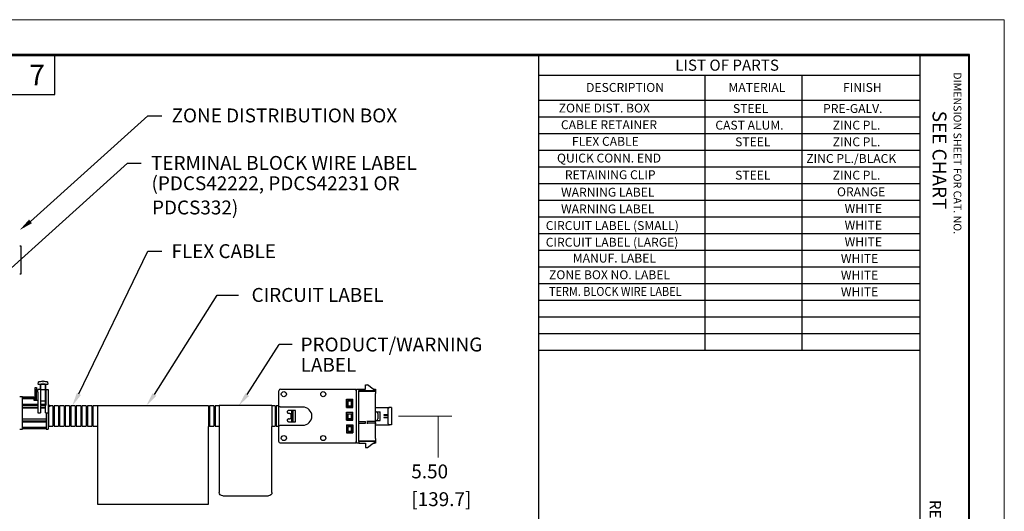
# Model space of a CAD drawing. Extents: x 0 to 17, y 0 to 11.
# Drawn here: x 8.1 to 17, y 6.6 to 11 of the extents above; entities that cross this region are included whole.
import ezdxf

# ---------------------------------------------------------------- set-up
doc = ezdxf.new("R2010")
doc.units = 0
doc.header["$MEASUREMENT"] = 0
doc.linetypes.add('DASHED', pattern=[0.75, 0.5, -0.25])
doc.layers.add('2 DIMS', color=7, linetype='Continuous')
doc.layers.add('3 BORDER', color=7, linetype='Continuous')
doc.styles.add('blockfont', font='simplex.shx', dxfattribs={"bigfont": 'bigfont'})

msp = doc.modelspace()

# ---------------------------------------------------------------- linework, layer by layer
at = {"layer": '2 DIMS', "color": 7, "linetype": 'Continuous'}
for p, q in [((8.2277, 9.1856), (9.2833, 10.1366)), ((9.2833, 10.1366), (9.2833, 10.1366)), ((9.286, 10.1366), (9.411, 10.1366)), ((7.2252, 8.0195), (9.1009, 9.7093)), ((9.1009, 9.7093), (9.2259, 9.7093)), ((8.1427, 8.9623), (8.1302, 8.9623)), ((8.1427, 8.7123), (8.1427, 8.9623)), ((8.2809, 8.9705), (8.2809, 8.9705)), ((8.6639, 7.6335), (9.2855, 8.9163)), ((9.2843, 8.9163), (9.2843, 8.9163)), ((9.2855, 8.9163), (9.4105, 8.9163)), ((8.1302, 8.7123), (8.1427, 8.7123)), ((9.3445, 7.6273), (9.9091, 8.5223)), ((9.9091, 8.5223), (10.1004, 8.5223)), ((10.1004, 8.5223), (10.1004, 8.5223)), ((10.1801, 7.6268), (10.4681, 8.0761)), ((10.5858, 8.0761), (10.4681, 8.0761)), ((10.5858, 8.0761), (10.5858, 8.0761)), ((8.2978, 7.7355), (8.2947, 7.724)), ((8.2978, 7.7355), (8.2982, 7.7355)), ((8.2984, 7.7193), (8.3821, 7.7193)), ((8.3153, 7.7193), (8.3153, 7.6718)), ((8.3308, 7.7465), (8.3307, 7.7465)), ((8.331, 7.7465), (8.3308, 7.7465)), ((8.3311, 7.7465), (8.331, 7.7465)), ((8.3312, 7.7465), (8.3311, 7.7465)), ((8.3313, 7.7465), (8.3312, 7.7465)), ((8.3314, 7.7465), (8.3313, 7.7465)), ((8.3315, 7.7465), (8.3314, 7.7465)), ((8.3316, 7.7465), (8.3315, 7.7465)), ((8.3317, 7.7465), (8.3316, 7.7465)), ((8.3318, 7.7465), (8.3317, 7.7465)), ((8.3319, 7.7465), (8.3318, 7.7465)), ((8.332, 7.7465), (8.3319, 7.7465)), ((8.3321, 7.7465), (8.332, 7.7465)), ((8.3322, 7.7465), (8.3321, 7.7465)), ((8.3323, 7.7465), (8.3322, 7.7465)), ((8.3324, 7.7465), (8.3323, 7.7465)), ((8.3325, 7.7465), (8.3324, 7.7465)), ((8.3326, 7.7465), (8.3325, 7.7465)), ((8.3327, 7.7465), (8.3326, 7.7465)), ((8.3328, 7.7465), (8.3327, 7.7465)), ((8.3329, 7.7465), (8.3328, 7.7465)), ((8.333, 7.7465), (8.3329, 7.7465)), ((8.3331, 7.7465), (8.333, 7.7465)), ((8.3332, 7.7465), (8.3331, 7.7465)), ((8.3333, 7.7465), (8.3332, 7.7465)), ((8.3334, 7.7465), (8.3333, 7.7465)), ((8.3335, 7.7465), (8.3334, 7.7465)), ((8.3336, 7.7465), (8.3335, 7.7465)), ((8.3337, 7.7465), (8.3336, 7.7465)), ((8.3338, 7.7465), (8.3337, 7.7465)), ((8.3339, 7.7465), (8.3338, 7.7465)), ((8.334, 7.7465), (8.3339, 7.7465)), ((8.3341, 7.7465), (8.334, 7.7465)), ((8.3342, 7.7465), (8.3341, 7.7465)), ((8.3343, 7.7465), (8.3342, 7.7465)), ((8.3344, 7.7465), (8.3343, 7.7465)), ((8.3345, 7.7465), (8.3344, 7.7465)), ((8.3346, 7.7465), (8.3345, 7.7465)), ((8.3347, 7.7465), (8.3346, 7.7465)), ((8.3348, 7.7465), (8.3347, 7.7465)), ((8.3349, 7.7464), (8.3348, 7.7465)), ((8.335, 7.7464), (8.3349, 7.7464)), ((8.3352, 7.7464), (8.335, 7.7464)), ((8.3353, 7.7464), (8.3352, 7.7464)), ((8.3354, 7.7464), (8.3353, 7.7464)), ((8.3355, 7.7464), (8.3354, 7.7464)), ((8.3356, 7.7464), (8.3355, 7.7464)), ((8.3357, 7.7464), (8.3356, 7.7464)), ((8.3358, 7.7464), (8.3357, 7.7464)), ((8.3358, 7.7463), (8.3358, 7.7464)), ((8.3358, 7.7464), (8.3358, 7.7464)), ((8.3358, 7.7464), (8.3358, 7.7464)), ((8.3358, 7.7464), (8.3358, 7.7464)), ((8.3358, 7.7464), (8.3358, 7.7464)), ((8.3358, 7.7464), (8.3358, 7.7464)), ((8.3358, 7.7464), (8.3358, 7.7464)), ((8.3358, 7.7464), (8.3358, 7.7464)), ((8.3358, 7.7464), (8.3358, 7.7464)), ((8.3358, 7.7462), (8.3358, 7.7463)), ((8.3358, 7.7463), (8.3358, 7.7463)), ((8.3358, 7.7463), (8.3358, 7.7463)), ((8.3358, 7.7463), (8.3358, 7.7463)), ((8.3358, 7.7463), (8.3358, 7.7463)), ((8.3358, 7.7463), (8.3358, 7.7463)), ((8.3358, 7.7463), (8.3358, 7.7463)), ((8.3358, 7.7463), (8.3358, 7.7463)), ((8.3358, 7.7463), (8.3358, 7.7463)), ((8.3358, 7.7463), (8.3358, 7.7463)), ((8.3359, 7.7462), (8.3358, 7.7462)), ((8.3358, 7.7462), (8.3358, 7.7462)), ((8.3358, 7.7462), (8.3358, 7.7462)), ((8.3358, 7.7462), (8.3358, 7.7462)), ((8.3358, 7.7462), (8.3358, 7.7462)), ((8.3358, 7.7462), (8.3358, 7.7462)), ((8.3358, 7.7462), (8.3358, 7.7462)), ((8.3359, 7.7461), (8.3359, 7.7462)), ((8.3359, 7.7462), (8.3359, 7.7462)), ((8.3359, 7.7462), (8.3359, 7.7462)), ((8.3359, 7.746), (8.3359, 7.7461)), ((8.3359, 7.7461), (8.3359, 7.7461)), ((8.3359, 7.7461), (8.3359, 7.7461)), ((8.3359, 7.7461), (8.3359, 7.7461)), ((8.3359, 7.7461), (8.3359, 7.7461)), ((8.3359, 7.7461), (8.3359, 7.7461)), ((8.3359, 7.7461), (8.3359, 7.7461)), ((8.3359, 7.7461), (8.3359, 7.7461)), ((8.3359, 7.7459), (8.3359, 7.746)), ((8.3359, 7.746), (8.3359, 7.746)), ((8.3359, 7.746), (8.3359, 7.746)), ((8.3359, 7.746), (8.3359, 7.746)), ((8.3359, 7.746), (8.3359, 7.746)), ((8.3359, 7.746), (8.3359, 7.746)), ((8.3359, 7.746), (8.3359, 7.746)), ((8.3359, 7.746), (8.3359, 7.746)), ((8.3359, 7.7459), (8.3446, 7.7459)), ((8.3359, 7.7459), (8.3359, 7.7459)), ((8.3359, 7.7459), (8.3359, 7.7459)), ((8.3359, 7.7459), (8.3359, 7.7459)), ((8.3359, 7.7459), (8.3359, 7.7459)), ((8.3447, 7.7462), (8.3446, 7.7462)), ((8.3446, 7.7462), (8.3446, 7.7462)), ((8.3446, 7.7462), (8.3446, 7.7462)), ((8.3446, 7.7462), (8.3446, 7.7462)), ((8.3446, 7.7462), (8.3446, 7.7462)), ((8.3446, 7.7462), (8.3446, 7.7462)), ((8.3446, 7.7462), (8.3446, 7.7461)), ((8.3446, 7.7461), (8.3446, 7.7461)), ((8.3446, 7.7461), (8.3446, 7.7461)), ((8.3446, 7.7461), (8.3446, 7.7461)), ((8.3446, 7.7461), (8.3446, 7.7461)), ((8.3446, 7.7461), (8.3446, 7.7461)), ((8.3446, 7.7461), (8.3446, 7.7461)), ((8.3446, 7.7461), (8.3446, 7.7461)), ((8.3446, 7.7461), (8.3446, 7.746)), ((8.3446, 7.746), (8.3446, 7.746)), ((8.3446, 7.746), (8.3446, 7.746)), ((8.3446, 7.746), (8.3446, 7.746)), ((8.3446, 7.746), (8.3446, 7.746)), ((8.3446, 7.746), (8.3446, 7.746)), ((8.3446, 7.746), (8.3446, 7.746)), ((8.3446, 7.746), (8.3446, 7.746)), ((8.3446, 7.746), (8.3446, 7.7459)), ((8.3446, 7.7459), (8.3446, 7.7459)), ((8.3446, 7.7459), (8.3446, 7.7459)), ((8.3446, 7.7459), (8.3446, 7.7459)), ((8.3447, 7.7464), (8.3447, 7.7464)), ((8.3447, 7.7464), (8.3447, 7.7464)), ((8.3447, 7.7464), (8.3447, 7.7464)), ((8.3447, 7.7464), (8.3447, 7.7464)), ((8.3447, 7.7464), (8.3447, 7.7464)), ((8.3447, 7.7464), (8.3447, 7.7464)), ((8.3447, 7.7464), (8.3447, 7.7464)), ((8.3447, 7.7464), (8.3447, 7.7464)), ((8.3447, 7.7464), (8.3447, 7.7464)), ((8.3447, 7.7464), (8.3447, 7.7463)), ((8.3447, 7.7463), (8.3447, 7.7463)), ((8.3447, 7.7463), (8.3447, 7.7463)), ((8.3447, 7.7463), (8.3447, 7.7463)), ((8.3447, 7.7463), (8.3447, 7.7463)), ((8.3447, 7.7463), (8.3447, 7.7463)), ((8.3447, 7.7463), (8.3447, 7.7463)), ((8.3447, 7.7463), (8.3447, 7.7463)), ((8.3447, 7.7463), (8.3447, 7.7463)), ((8.3447, 7.7463), (8.3447, 7.7463)), ((8.3447, 7.7463), (8.3447, 7.7462)), ((8.3447, 7.7462), (8.3447, 7.7462)), ((8.3447, 7.7462), (8.3447, 7.7462)), ((8.3447, 7.7462), (8.3447, 7.7462)), ((8.3449, 7.7464), (8.3448, 7.7464)), ((8.345, 7.7464), (8.3449, 7.7464)), ((8.3451, 7.7464), (8.345, 7.7464)), ((8.3452, 7.7464), (8.3451, 7.7464)), ((8.3453, 7.7464), (8.3452, 7.7464)), ((8.3454, 7.7464), (8.3453, 7.7464)), ((8.3455, 7.7464), (8.3454, 7.7464)), ((8.3456, 7.7465), (8.3455, 7.7464)), ((8.3457, 7.7465), (8.3456, 7.7465)), ((8.3459, 7.7465), (8.3457, 7.7465)), ((8.346, 7.7465), (8.3459, 7.7465)), ((8.3461, 7.7465), (8.346, 7.7465)), ((8.3462, 7.7465), (8.3461, 7.7465)), ((8.3463, 7.7465), (8.3462, 7.7465)), ((8.3464, 7.7465), (8.3463, 7.7465)), ((8.3465, 7.7465), (8.3464, 7.7465)), ((8.3466, 7.7465), (8.3465, 7.7465)), ((8.3467, 7.7465), (8.3466, 7.7465)), ((8.3468, 7.7465), (8.3467, 7.7465)), ((8.3469, 7.7465), (8.3468, 7.7465)), ((8.347, 7.7465), (8.3469, 7.7465)), ((8.3471, 7.7465), (8.347, 7.7465)), ((8.3472, 7.7465), (8.3471, 7.7465)), ((8.3473, 7.7465), (8.3472, 7.7465)), ((8.3474, 7.7465), (8.3473, 7.7465)), ((8.3475, 7.7465), (8.3474, 7.7465)), ((8.3476, 7.7465), (8.3475, 7.7465)), ((8.3477, 7.7465), (8.3476, 7.7465)), ((8.3478, 7.7465), (8.3477, 7.7465)), ((8.3479, 7.7465), (8.3478, 7.7465)), ((8.348, 7.7465), (8.3479, 7.7465)), ((8.3481, 7.7465), (8.348, 7.7465)), ((8.3482, 7.7465), (8.3481, 7.7465)), ((8.3483, 7.7465), (8.3482, 7.7465)), ((8.3484, 7.7465), (8.3483, 7.7465)), ((8.3485, 7.7465), (8.3484, 7.7465)), ((8.3486, 7.7465), (8.3485, 7.7465)), ((8.3487, 7.7465), (8.3486, 7.7465)), ((8.3488, 7.7465), (8.3487, 7.7465)), ((8.3489, 7.7465), (8.3488, 7.7465)), ((8.349, 7.7465), (8.3489, 7.7465)), ((8.3491, 7.7465), (8.349, 7.7465)), ((8.3492, 7.7465), (8.3491, 7.7465)), ((8.3493, 7.7465), (8.3492, 7.7465)), ((8.3494, 7.7465), (8.3493, 7.7465)), ((8.3495, 7.7465), (8.3494, 7.7465)), ((8.3496, 7.7465), (8.3495, 7.7465)), ((8.3497, 7.7465), (8.3496, 7.7465)), ((8.3498, 7.7465), (8.3497, 7.7465)), ((8.3652, 7.577), (8.3652, 7.7193)), ((8.3823, 7.7355), (8.3827, 7.7355)), ((8.3857, 7.724), (8.3827, 7.7355)), ((8.27, 7.6743), (8.27, 7.6893)), ((8.27, 7.6893), (8.2825, 7.6893)), ((8.27, 7.577), (8.27, 7.6743)), ((8.2825, 7.6893), (8.2825, 7.6743)), ((8.2825, 7.577), (8.2825, 7.6743)), ((8.3177, 7.6718), (8.2927, 7.6718)), ((8.2927, 7.6488), (8.2927, 7.6718)), ((8.2927, 7.6488), (8.2927, 7.5328)), ((8.3177, 7.6718), (8.3177, 7.6488)), ((8.3177, 7.6718), (8.3627, 7.6718)), ((8.3177, 7.6488), (8.3177, 7.5328)), ((8.3627, 7.6718), (8.3627, 7.6493)), ((8.3627, 7.5707), (8.3627, 7.6493)), ((8.3677, 7.6718), (8.3877, 7.6718)), ((8.3677, 7.6488), (8.3677, 7.6718)), ((8.3677, 7.5328), (8.3677, 7.6488)), ((8.3877, 7.6718), (8.3877, 7.6488)), ((8.3877, 7.6488), (8.3877, 7.4623)), ((10.4652, 7.525), (10.4652, 7.6618)), ((10.4802, 7.6768), (11.1577, 7.6768)), ((11.1577, 7.6768), (11.1577, 7.6618)), ((11.1577, 7.6618), (11.164, 7.6618)), ((11.164, 7.2043), (11.164, 7.6618)), ((11.164, 7.6618), (11.1652, 7.6618)), ((11.1652, 7.6768), (11.184, 7.6768)), ((11.1652, 7.6618), (11.1652, 7.6768)), ((11.1652, 7.2043), (11.1652, 7.6618)), ((11.184, 7.6768), (11.184, 7.6618)), ((11.184, 7.6768), (11.2465, 7.6768)), ((11.184, 7.2043), (11.184, 7.6618)), ((11.3265, 7.6605), (11.184, 7.6605)), ((11.184, 7.658), (11.334, 7.658)), ((11.2465, 7.6768), (11.2465, 7.7143)), ((11.2465, 7.7143), (11.264, 7.7143)), ((11.314, 7.6768), (11.264, 7.7143)), ((11.314, 7.6768), (11.3265, 7.6768)), ((11.3265, 7.6605), (11.3265, 7.6768)), ((11.3265, 7.6768), (11.334, 7.6768)), ((11.334, 7.6605), (11.3265, 7.6605)), ((11.334, 7.6768), (11.334, 7.6605)), ((11.334, 7.6605), (11.334, 7.658)), ((11.334, 7.658), (11.334, 7.6355)), ((11.334, 7.3921), (11.334, 7.6355)), ((8.1552, 7.6079), (8.1302, 7.6079)), ((8.1552, 7.3166), (8.1552, 7.6079)), ((8.1552, 7.6073), (8.2577, 7.6073)), ((8.2577, 7.5923), (8.1552, 7.5923)), ((8.1552, 7.5922), (8.2577, 7.5922)), ((8.2577, 7.6073), (8.2577, 7.5923)), ((8.2577, 7.5923), (8.2577, 7.5922)), ((8.2577, 7.5922), (8.2577, 7.577)), ((8.2577, 7.577), (8.2927, 7.577)), ((8.3177, 7.5707), (8.3627, 7.5707)), ((8.3627, 7.577), (8.3677, 7.577)), ((11.0752, 7.5118), (11.0752, 7.5843)), ((11.0752, 7.5843), (11.1302, 7.5843)), ((11.079, 7.5168), (11.079, 7.5793)), ((11.129, 7.5793), (11.079, 7.5793)), ((11.089, 7.5693), (11.119, 7.5693)), ((11.089, 7.5268), (11.089, 7.5693)), ((11.119, 7.5268), (11.119, 7.5693)), ((11.129, 7.5168), (11.129, 7.5793)), ((11.1302, 7.5118), (11.1302, 7.5843)), ((8.2927, 7.5376), (8.1552, 7.5376)), ((8.2927, 7.5326), (8.1552, 7.5326)), ((8.1552, 7.5283), (8.2927, 7.5283)), ((8.2927, 7.5078), (8.1552, 7.5078)), ((8.1552, 7.5077), (8.2927, 7.5077)), ((8.2927, 7.5328), (8.2927, 7.5326)), ((8.2927, 7.5326), (8.2927, 7.5283)), ((8.2927, 7.5283), (8.2927, 7.5246)), ((8.2927, 7.5246), (8.2927, 7.4623)), ((8.2927, 7.4623), (8.3177, 7.4623)), ((8.3677, 7.5376), (8.3177, 7.5376)), ((8.3177, 7.5328), (8.3627, 7.5328)), ((8.3627, 7.5246), (8.3177, 7.5246)), ((8.3177, 7.5246), (8.3177, 7.4623)), ((8.3627, 7.5078), (8.3177, 7.5078)), ((8.3177, 7.5077), (8.3627, 7.5077)), ((8.3677, 7.5328), (8.3627, 7.5328)), ((8.3627, 7.4623), (8.3627, 7.5246)), ((8.3627, 7.4623), (8.3677, 7.4623)), ((8.3677, 7.4623), (8.3877, 7.4623)), ((8.3677, 7.4623), (8.3677, 7.3166)), ((8.3877, 7.5318), (8.4013, 7.5318)), ((8.4013, 7.5193), (8.3877, 7.5193)), ((8.3902, 7.513), (8.3877, 7.513)), ((8.3877, 7.4623), (8.3877, 7.3166)), ((8.3902, 7.5193), (8.3902, 7.3418)), ((8.4013, 7.5318), (8.4013, 7.5193)), ((8.4302, 7.5243), (8.4013, 7.5243)), ((8.4302, 7.5243), (8.4302, 7.433)), ((8.4402, 7.513), (8.4302, 7.513)), ((8.4402, 7.5243), (8.4402, 7.3418)), ((8.4802, 7.5243), (8.4402, 7.5243)), ((8.4802, 7.5243), (8.4802, 7.433)), ((8.4902, 7.513), (8.4802, 7.513)), ((8.5302, 7.5243), (8.4902, 7.5243)), ((8.4902, 7.5243), (8.4902, 7.3418)), ((8.5302, 7.5243), (8.5302, 7.433)), ((8.5402, 7.513), (8.5302, 7.513)), ((8.5802, 7.5243), (8.5402, 7.5243)), ((8.5402, 7.5243), (8.5402, 7.3418)), ((8.5802, 7.5243), (8.5802, 7.433)), ((8.5902, 7.513), (8.5802, 7.513)), ((8.6302, 7.5243), (8.5902, 7.5243)), ((8.5902, 7.5243), (8.5902, 7.3418)), ((8.6302, 7.5243), (8.6302, 7.433)), ((8.6402, 7.513), (8.6302, 7.513)), ((8.6802, 7.5243), (8.6402, 7.5243)), ((8.6402, 7.5243), (8.6402, 7.3418)), ((8.6802, 7.5243), (8.6802, 7.433)), ((8.6902, 7.513), (8.6802, 7.513)), ((8.7302, 7.5243), (8.6902, 7.5243)), ((8.6902, 7.5243), (8.6902, 7.3418)), ((8.7302, 7.5243), (8.7302, 7.433)), ((8.7402, 7.513), (8.7302, 7.513)), ((8.7802, 7.5243), (8.7402, 7.5243)), ((8.7402, 7.5243), (8.7402, 7.3418)), ((8.7802, 7.5243), (8.7802, 7.433)), ((8.7902, 7.513), (8.7802, 7.513)), ((8.8302, 7.5243), (8.7902, 7.5243)), ((8.7902, 7.5243), (8.7902, 7.3418)), ((9.8302, 7.5268), (8.8302, 7.5268)), ((8.8302, 7.5268), (8.8302, 7.3397)), ((9.8302, 7.5268), (9.8302, 7.3397)), ((9.8402, 7.513), (9.8302, 7.513)), ((9.8802, 7.5243), (9.8402, 7.5243)), ((9.8402, 7.5243), (9.8402, 7.3418)), ((9.8802, 7.5243), (9.8802, 7.433)), ((9.8902, 7.513), (9.8802, 7.513)), ((9.9277, 7.5243), (9.8902, 7.5243)), ((9.8902, 7.5243), (9.8902, 7.3418)), ((10.4027, 7.528), (9.9277, 7.528)), ((9.9277, 7.528), (9.9277, 7.3385)), ((10.4027, 7.528), (10.4027, 7.3385)), ((10.4302, 7.5243), (10.4027, 7.5243)), ((10.4302, 7.5243), (10.4302, 7.433)), ((10.4402, 7.513), (10.4302, 7.513)), ((10.4652, 7.5243), (10.4402, 7.5243)), ((10.4402, 7.5243), (10.4402, 7.3418)), ((10.4652, 7.341), (10.4652, 7.525)), ((10.6802, 7.515), (10.4802, 7.515)), ((10.6151, 7.483), (10.5526, 7.483)), ((10.5651, 7.458), (10.5526, 7.458)), ((10.5726, 7.458), (10.5726, 7.408)), ((10.5802, 7.483), (10.5802, 7.433)), ((10.5902, 7.483), (10.5902, 7.383)), ((10.6151, 7.383), (10.6151, 7.483)), ((11.0752, 7.5118), (11.1302, 7.5118)), ((11.0752, 7.4693), (11.1302, 7.4693)), ((11.0752, 7.3968), (11.0752, 7.4693)), ((11.129, 7.5168), (11.079, 7.5168)), ((11.079, 7.4018), (11.079, 7.4643)), ((11.129, 7.4643), (11.079, 7.4643)), ((11.089, 7.5268), (11.119, 7.5268)), ((11.089, 7.4543), (11.119, 7.4543)), ((11.089, 7.4118), (11.089, 7.4543)), ((11.119, 7.4118), (11.119, 7.4543)), ((11.129, 7.4018), (11.129, 7.4643)), ((11.1302, 7.3968), (11.1302, 7.4693)), ((11.334, 7.5111), (11.4485, 7.5111)), ((11.334, 7.473), (11.3415, 7.473)), ((11.3415, 7.473), (11.3785, 7.473)), ((11.3565, 7.458), (11.3565, 7.408)), ((11.3785, 7.393), (11.3785, 7.473)), ((11.4472, 7.4961), (11.4472, 7.3699)), ((11.4485, 7.5111), (11.4622, 7.5111)), ((11.481, 7.5111), (11.4622, 7.5111)), ((11.481, 7.5111), (11.481, 7.3549)), ((8.3677, 7.4062), (8.1552, 7.4062)), ((8.3677, 7.3876), (8.1552, 7.3876)), ((8.1552, 7.3833), (8.3677, 7.3833)), ((8.3677, 7.3778), (8.1552, 7.3778)), ((8.4302, 7.433), (8.4302, 7.3418)), ((8.4802, 7.433), (8.4802, 7.3418)), ((8.5302, 7.433), (8.5302, 7.3418)), ((8.5802, 7.433), (8.5802, 7.3418)), ((8.6302, 7.433), (8.6302, 7.3418)), ((8.6802, 7.433), (8.6802, 7.3418)), ((8.7302, 7.433), (8.7302, 7.3418)), ((8.7802, 7.433), (8.7802, 7.3418)), ((9.8802, 7.433), (9.8802, 7.3418)), ((10.4302, 7.433), (10.4302, 7.3418)), ((10.5526, 7.408), (10.5651, 7.408)), ((10.5526, 7.383), (10.6151, 7.383)), ((10.5802, 7.433), (10.5802, 7.383)), ((11.0752, 7.3968), (11.1302, 7.3968)), ((11.129, 7.4018), (11.079, 7.4018)), ((11.089, 7.4118), (11.119, 7.4118)), ((11.184, 7.3859), (11.2465, 7.3859)), ((11.184, 7.3709), (11.2465, 7.3709)), ((11.2465, 7.3709), (11.2465, 7.3859)), ((11.264, 7.3646), (11.264, 7.3921)), ((11.334, 7.3846), (11.264, 7.3846)), ((11.264, 7.3721), (11.334, 7.3721)), ((11.3415, 7.393), (11.334, 7.393)), ((11.334, 7.3921), (11.334, 7.3846)), ((11.334, 7.3721), (11.334, 7.3846)), ((11.334, 7.3721), (11.334, 7.3646)), ((11.334, 7.2305), (11.334, 7.3646)), ((11.3415, 7.393), (11.3785, 7.393)), ((11.411, 7.4443), (11.411, 7.443)), ((11.4472, 7.4443), (11.411, 7.4443)), ((11.411, 7.443), (11.4472, 7.443)), ((11.411, 7.423), (11.411, 7.4218)), ((11.411, 7.423), (11.4472, 7.423)), ((11.411, 7.4218), (11.4472, 7.4218)), ((8.1302, 7.3166), (8.1552, 7.3166)), ((8.3677, 7.3309), (8.1552, 7.3309)), ((8.3677, 7.3173), (8.1552, 7.3173)), ((8.3677, 7.3166), (8.3877, 7.3166)), ((8.3877, 7.353), (8.3902, 7.353)), ((8.3902, 7.3418), (8.4302, 7.3418)), ((8.4302, 7.353), (8.4402, 7.353)), ((8.4402, 7.3418), (8.4802, 7.3418)), ((8.4802, 7.353), (8.4902, 7.353)), ((8.4902, 7.3418), (8.5302, 7.3418)), ((8.5302, 7.353), (8.5402, 7.353)), ((8.5402, 7.3418), (8.5802, 7.3418)), ((8.5802, 7.353), (8.5902, 7.353)), ((8.5902, 7.3418), (8.6302, 7.3418)), ((8.6302, 7.353), (8.6402, 7.353)), ((8.6402, 7.3418), (8.6802, 7.3418)), ((8.6802, 7.353), (8.6902, 7.353)), ((8.6902, 7.3418), (8.7302, 7.3418)), ((8.7302, 7.353), (8.7402, 7.353)), ((8.7402, 7.3418), (8.7802, 7.3418)), ((8.7802, 7.353), (8.7902, 7.353)), ((8.7902, 7.3418), (8.8302, 7.3418)), ((8.8302, 7.3397), (8.8302, 7.3323)), ((8.8302, 7.3323), (8.8302, 6.6418)), ((9.8302, 7.353), (9.8402, 7.353)), ((9.8302, 7.3323), (9.8302, 7.3397)), ((9.8302, 6.6418), (9.8302, 7.3323)), ((9.8402, 7.3418), (9.8802, 7.3418)), ((9.8802, 7.353), (9.8902, 7.353)), ((9.8902, 7.3418), (9.9277, 7.3418)), ((9.9277, 7.3385), (9.9277, 7.331)), ((9.9277, 7.331), (9.9277, 6.7468)), ((10.4027, 7.3418), (10.4302, 7.3418)), ((10.4027, 7.331), (10.4027, 7.3385)), ((10.4027, 6.7468), (10.4027, 7.331)), ((10.4302, 7.353), (10.4402, 7.353)), ((10.4402, 7.3418), (10.4652, 7.3418)), ((10.4652, 7.2043), (10.4652, 7.341)), ((10.4802, 7.351), (10.6802, 7.351)), ((11.0752, 7.3543), (11.0752, 7.2818)), ((11.0752, 7.3543), (11.1302, 7.3543)), ((11.0752, 7.2818), (11.1302, 7.2818)), ((11.079, 7.2868), (11.079, 7.3493)), ((11.129, 7.3493), (11.079, 7.3493)), ((11.129, 7.2868), (11.079, 7.2868)), ((11.089, 7.3393), (11.119, 7.3393)), ((11.089, 7.2968), (11.089, 7.3393)), ((11.089, 7.2968), (11.119, 7.2968)), ((11.119, 7.2968), (11.119, 7.3393)), ((11.129, 7.2868), (11.129, 7.3493)), ((11.1302, 7.3543), (11.1302, 7.2818)), ((11.334, 7.3549), (11.4485, 7.3549)), ((11.4485, 7.3549), (11.4622, 7.3549)), ((11.481, 7.3549), (11.4622, 7.3549)), ((11.1577, 7.1893), (10.4802, 7.1893)), ((11.1577, 7.2043), (11.164, 7.2043)), ((11.1577, 7.2043), (11.1577, 7.1893)), ((11.1652, 7.2043), (11.164, 7.2043)), ((11.1652, 7.1893), (11.1652, 7.2043)), ((11.184, 7.1893), (11.1652, 7.1893)), ((11.334, 7.208), (11.184, 7.208)), ((11.3265, 7.2055), (11.184, 7.2055)), ((11.184, 7.2043), (11.184, 7.1893)), ((11.184, 7.1893), (11.2465, 7.1893)), ((11.2465, 7.1893), (11.2465, 7.1518)), ((11.264, 7.1518), (11.314, 7.1893)), ((11.314, 7.1893), (11.3265, 7.1893)), ((11.3265, 7.1893), (11.3265, 7.2055)), ((11.3265, 7.2055), (11.334, 7.2055)), ((11.334, 7.1893), (11.3265, 7.1893)), ((11.334, 7.2305), (11.334, 7.208)), ((11.334, 7.208), (11.334, 7.2055)), ((11.334, 7.2055), (11.334, 7.1893)), ((11.2465, 7.1518), (11.264, 7.1518)), ((9.959, 6.7155), (10.3715, 6.7155)), ((8.8302, 6.6418), (9.8302, 6.6418))]:
    msp.add_line(p, q, dxfattribs=at)
at = {"layer": '2 DIMS', "color": 7, "linetype": 'DASHED'}
for p, q in [((8.3197, 7.5365), (8.3197, 7.7193)), ((8.3607, 7.7193), (8.3197, 7.7193)), ((8.3607, 7.7193), (8.3607, 7.5365))]:
    msp.add_line(p, q, dxfattribs=at)
at = {"layer": '2 DIMS', "color": 7, "lineweight": 0}
for p, q in [((11.5435, 7.433), (12.0241, 7.433)), ((11.8991, 7.433), (11.8991, 7.0594))]:
    msp.add_line(p, q, dxfattribs=at)
at = {"layer": '2 DIMS', "color": 7, "linetype": 'Continuous'}
for centre in [(10.5102, 7.6305), (10.8652, 7.6305), (10.5102, 7.2355), (10.8652, 7.2355)]:
    msp.add_circle(centre, 0.0231, dxfattribs=at)
for centre, radius, start, end in [((8.2984, 7.723), 0.00375, 165, 270), ((8.3821, 7.723), 0.00375, -90, 15), ((10.4802, 7.6618), 0.015, 90, 180), ((10.6802, 7.433), 0.082, -90, 90), ((11.3415, 7.458), 0.015, 0, 90), ((11.4622, 7.4961), 0.015, 156.44354, 180), ((11.3415, 7.408), 0.015, -90, 0), ((11.4622, 7.3699), 0.015, 180, 203.55646)]:
    msp.add_arc(centre, radius, start, end, dxfattribs=at)
at = {"layer": '2 DIMS', "color": 7, "linetype": 'Continuous', "extrusion": (0, 0, -1)}
for centre, radius, start, end in [((-8.3402, 7.5438), 0.2029, 79.97171, 87.28842), ((-8.3402, 7.5438), 0.2029, 92.71158, 100.02829), ((-10.4802, 7.2043), 0.015, -90, 0), ((-9.959, 6.7468), 0.0312, -90, 0), ((-10.3715, 6.7468), 0.0312, 180, 270)]:
    msp.add_arc(centre, radius, start, end, dxfattribs=at)
at = {"layer": '2 DIMS', "color": 7, "linetype": 'Continuous'}
for points in [[(8.2982, 7.7355), (8.2984, 7.7364), (8.2987, 7.7373), (8.2989, 7.7381)], [(8.2989, 7.7381), (8.2991, 7.739), (8.2995, 7.7397), (8.3, 7.7404)], [(8.3756, 7.7436), (8.3764, 7.7434), (8.3772, 7.7431), (8.378, 7.7427)], [(8.378, 7.7427), (8.3787, 7.7423), (8.3794, 7.7418), (8.38, 7.7411)], [(8.38, 7.7411), (8.3805, 7.7405), (8.381, 7.7397), (8.3813, 7.739)], [(8.3813, 7.739), (8.3814, 7.7387), (8.3815, 7.7384), (8.3816, 7.7381)], [(8.3816, 7.7381), (8.3818, 7.7373), (8.382, 7.7364), (8.3823, 7.7355)], [(10.5464, 7.4813), (10.5453, 7.4807), (10.5443, 7.4799), (10.5434, 7.479)], [(10.5402, 7.3962), (10.5401, 7.3948), (10.5403, 7.3933), (10.5407, 7.3919)], [(10.4652, 7.341), (10.4652, 7.3423), (10.4658, 7.3436), (10.4667, 7.3449)]]:
    msp.add_open_spline(points, degree=3, dxfattribs=at)
for points, knots in [([(8.3, 7.7404), (8.3005, 7.7411), (8.3011, 7.7417), (8.3017, 7.7422), (8.3024, 7.7427), (8.3032, 7.7431), (8.304, 7.7434), (8.3043, 7.7435), (8.3046, 7.7435), (8.3049, 7.7436)], [0.2958078, 0.2958078, 0.2958078, 0.2958078, 0.5915009, 0.5915009, 0.5915009, 0.888946, 0.888946, 0.888946, 1, 1, 1, 1]), ([(10.4802, 7.515), (10.4788, 7.515), (10.4774, 7.5151), (10.476, 7.5155), (10.4747, 7.5158), (10.4734, 7.5162), (10.4723, 7.5168), (10.4711, 7.5173), (10.47, 7.518), (10.4691, 7.5187), (10.4679, 7.5196), (10.4671, 7.5206), (10.4664, 7.5215), (10.4657, 7.5227), (10.4652, 7.5239), (10.4652, 7.525)], [0, 0, 0, 0, 0.1667, 0.1667, 0.1667, 0.33223, 0.33223, 0.33223, 0.513004, 0.513004, 0.513004, 0.732524, 0.732524, 0.732524, 1, 1, 1, 1]), ([(10.5434, 7.479), (10.5425, 7.4779), (10.5417, 7.4768), (10.5412, 7.4755), (10.5406, 7.4742), (10.5402, 7.4727), (10.5402, 7.4712), (10.5401, 7.4697), (10.5403, 7.4682), (10.5407, 7.4667), (10.5412, 7.4653), (10.5419, 7.4639), (10.5429, 7.4627)], [0.2605864, 0.2605864, 0.2605864, 0.2605864, 0.3687464, 0.3687464, 0.3687464, 0.4866259, 0.4866259, 0.4866259, 0.6071387, 0.6071387, 0.6071387, 0.7227843, 0.7227843, 0.7227843, 0.7227843]), ([(10.5429, 7.4627), (10.5438, 7.4616), (10.5449, 7.4606), (10.5461, 7.4598), (10.5473, 7.4591), (10.5486, 7.4586), (10.55, 7.4583), (10.5509, 7.4581), (10.5518, 7.458), (10.5526, 7.458)], [0.7227843, 0.7227843, 0.7227843, 0.7227843, 0.831456, 0.831456, 0.831456, 0.9351971, 0.9351971, 0.9351971, 1, 1, 1, 1]), ([(10.5526, 7.483), (10.5517, 7.483), (10.5507, 7.4829), (10.5498, 7.4827), (10.5486, 7.4824), (10.5474, 7.4819), (10.5464, 7.4813)], [0, 0, 0, 0, 0.071827, 0.071827, 0.071827, 0.1632281, 0.1632281, 0.1632281, 0.1632281]), ([(10.5651, 7.458), (10.566, 7.458), (10.5668, 7.458), (10.5676, 7.458), (10.5683, 7.458), (10.5691, 7.458), (10.5697, 7.458), (10.5704, 7.458), (10.5709, 7.458), (10.5714, 7.458), (10.5719, 7.458), (10.5722, 7.458), (10.5724, 7.458), (10.5726, 7.458), (10.5726, 7.458), (10.5726, 7.458)], [0, 0, 0, 0, 0.206901, 0.206901, 0.206901, 0.413645, 0.413645, 0.413645, 0.622846, 0.622846, 0.622846, 0.837866, 0.837866, 0.837866, 1, 1, 1, 1]), ([(11.4622, 7.5111), (11.4607, 7.5111), (11.4592, 7.5109), (11.4577, 7.5104), (11.4562, 7.51), (11.4547, 7.5092), (11.4534, 7.5083), (11.4521, 7.5073), (11.451, 7.5062), (11.45, 7.5049), (11.4494, 7.504), (11.4489, 7.5031), (11.4485, 7.5021)], [0, 0, 0, 0, 0.276823, 0.276823, 0.276823, 0.554608, 0.554608, 0.554608, 0.821172, 0.821172, 0.821172, 1, 1, 1, 1]), ([(10.5432, 7.4037), (10.5423, 7.4026), (10.5416, 7.4014), (10.5411, 7.4002), (10.5405, 7.3989), (10.5402, 7.3975), (10.5402, 7.3962)], [0.2661489, 0.2661489, 0.2661489, 0.2661489, 0.3693384, 0.3693384, 0.3693384, 0.476554, 0.476554, 0.476554, 0.476554]), ([(10.5407, 7.3919), (10.5411, 7.3905), (10.5418, 7.3892), (10.5427, 7.388), (10.5436, 7.3867), (10.5448, 7.3857), (10.5461, 7.3849), (10.5473, 7.3841), (10.5488, 7.3835), (10.5502, 7.3832), (10.551, 7.3831), (10.5518, 7.383), (10.5526, 7.383)], [0.5897648, 0.5897648, 0.5897648, 0.5897648, 0.7089175, 0.7089175, 0.7089175, 0.8290029, 0.8290029, 0.8290029, 0.9403849, 0.9403849, 0.9403849, 1, 1, 1, 1]), ([(10.5526, 7.408), (10.5518, 7.408), (10.5509, 7.4079), (10.55, 7.4077), (10.5487, 7.4075), (10.5474, 7.4069), (10.5463, 7.4063), (10.5451, 7.4056), (10.544, 7.4047), (10.5432, 7.4037)], [0, 0, 0, 0, 0.064453, 0.064453, 0.064453, 0.1649865, 0.1649865, 0.1649865, 0.2661489, 0.2661489, 0.2661489, 0.2661489]), ([(10.5726, 7.408), (10.5726, 7.408), (10.5725, 7.408), (10.5722, 7.408), (10.5719, 7.408), (10.5715, 7.408), (10.5709, 7.408), (10.5704, 7.408), (10.5697, 7.408), (10.5689, 7.408), (10.5682, 7.408), (10.5674, 7.408), (10.5666, 7.408), (10.5661, 7.408), (10.5656, 7.408), (10.5651, 7.408)], [0, 0, 0, 0, 0.22387, 0.22387, 0.22387, 0.447994, 0.447994, 0.447994, 0.668021, 0.668021, 0.668021, 0.881233, 0.881233, 0.881233, 1, 1, 1, 1]), ([(11.4485, 7.3639), (11.4491, 7.3624), (11.45, 7.361), (11.4511, 7.3598), (11.4523, 7.3586), (11.4536, 7.3575), (11.455, 7.3567), (11.4564, 7.356), (11.4579, 7.3555), (11.4593, 7.3552), (11.4603, 7.355), (11.4613, 7.3549), (11.4622, 7.3549)], [0, 0, 0, 0, 0.277667, 0.277667, 0.277667, 0.555879, 0.555879, 0.555879, 0.825769, 0.825769, 0.825769, 1, 1, 1, 1]), ([(10.4667, 7.3449), (10.4675, 7.346), (10.4687, 7.3471), (10.4702, 7.3481), (10.4713, 7.3488), (10.4727, 7.3495), (10.4741, 7.35), (10.4754, 7.3504), (10.4767, 7.3508), (10.4781, 7.3509), (10.4788, 7.351), (10.4795, 7.351), (10.4802, 7.351)], [0.2980777, 0.2980777, 0.2980777, 0.2980777, 0.5581207, 0.5581207, 0.5581207, 0.754598, 0.754598, 0.754598, 0.9187075, 0.9187075, 0.9187075, 1, 1, 1, 1])]:
    msp.add_open_spline(points, degree=3, knots=knots, dxfattribs=at)
for points in [[(8.2407, 9.1693), (8.1302, 9.1073), (8.2146, 9.2018)], [(8.6821, 7.6233), (8.603, 7.5243), (8.6457, 7.6436)], [(9.3613, 7.6149), (9.2702, 7.5268), (9.3278, 7.6397)], [(10.1966, 7.614), (10.1035, 7.528), (10.1637, 7.6395)]]:
    msp.add_solid(points, dxfattribs=at)
at = {"layer": '2 DIMS', "color": 7, "lineweight": 0}
msp.add_solid([(11.8991, 7.433), (11.92, 7.308), (11.8783, 7.308), (11.8991, 7.433)], dxfattribs=at)
at = {"layer": '3 BORDER', "color": 7, "linetype": 'Continuous'}
for p, q in [((16.6875, 10.6875), (0.3125, 10.6875)), ((0.3225, 10.6775), (16.6775, 10.6775)), ((8.4475, 10.3275), (8.4475, 10.6775)), ((12.8025, 10.6775), (12.8025, 0.3225)), ((16.24, 10.6775), (16.24, 0.3225)), ((16.6775, 10.6775), (16.6775, 0.3225)), ((16.6875, 0.3125), (16.6875, 10.6875)), ((12.8025, 10.5025), (16.24, 10.5025)), ((14.3025, 10.5025), (14.3025, 8.0275)), ((15.1775, 10.5025), (15.1775, 8.0275)), ((6.4475, 10.3275), (8.4475, 10.3275)), ((12.8025, 10.2775), (16.24, 10.2775)), ((12.8025, 10.1275), (16.24, 10.1275)), ((12.8025, 9.9775), (16.24, 9.9775)), ((12.8025, 9.8275), (16.24, 9.8275)), ((12.8025, 9.6775), (16.24, 9.6775)), ((12.8025, 9.5275), (16.24, 9.5275)), ((12.8025, 9.3775), (16.24, 9.3775)), ((12.8025, 9.2275), (16.24, 9.2275)), ((12.8025, 9.0775), (16.24, 9.0775)), ((12.8025, 8.9275), (16.24, 8.9275)), ((12.8025, 8.7775), (16.24, 8.7775)), ((12.8025, 8.6275), (16.24, 8.6275)), ((12.8025, 8.4775), (16.24, 8.4775)), ((12.8025, 8.3275), (16.24, 8.3275)), ((12.8025, 8.1775), (16.24, 8.1775)), ((12.8025, 8.0275), (16.24, 8.0275))]:
    msp.add_line(p, q, dxfattribs=at)
at = {"layer": '3 BORDER', "color": 7, "linetype": 'Continuous', "lineweight": 0}
msp.add_lwpolyline([(0, 0), (17, 0), (17, 11), (0, 11)], close=True, dxfattribs=at)

# ---------------------------------------------------------------- texts
at = {"layer": '2 DIMS', "color": 7, "linetype": 'Continuous', "lineweight": 0, "style": 'blockfont'}
for s, p in [('ZONE DISTRIBUTION BOX', (9.4985, 10.0761)), ('TERMINAL BLOCK WIRE LABEL', (9.3134, 9.6488)), ('(PDCS42222, PDCS42231 OR', (9.3177, 9.4658)), ('PDCS332)', (9.322, 9.248)), ('FLEX CABLE', (9.498, 8.8551)), ('CIRCUIT LABEL', (10.2189, 8.4611)), ('PRODUCT/WARNING', (10.6605, 8.0149)), ('LABEL', (10.6612, 7.8325)), ('5.50', (11.658, 6.8732)), ('[139.7]', (11.658, 6.6232))]:
    msp.add_text(s, height=0.125, dxfattribs=at).set_placement(p)
at = {"layer": '3 BORDER', "color": 7, "linetype": 'Continuous', "lineweight": 0, "style": 'blockfont'}
for s, height, p in [('7', 0.187, (8.2152, 10.4086)), ('LIST OF PARTS', 0.1, (14.036, 10.541)), ('DESCRIPTION', 0.08, (13.2327, 10.3508)), ('MATERIAL', 0.08, (14.5153, 10.3508)), ('FINISH', 0.08, (15.5475, 10.3508)), ('ZONE DIST. BOX', 0.08, (12.9862, 10.1652)), ('STEEL', 0.08, (14.5555, 10.1611)), ('PRE-GALV.', 0.08, (15.3678, 10.1611)), ('CABLE RETAINER ', 0.08, (13.006, 10.0152)), ('CAST ALUM.', 0.08, (14.397, 10.0111)), ('ZINC PL.', 0.08, (15.4543, 10.0111)), ('FLEX CABLE ', 0.08, (13.1051, 9.8652)), ('STEEL', 0.08, (14.5753, 9.8611)), ('ZINC PL.', 0.08, (15.4543, 9.8611)), ('QUICK CONN. END ', 0.08, (12.9703, 9.7152)), ('ZINC PL./BLACK', 0.08, (15.2162, 9.7111)), ('RETAINING CLIP', 0.08, (13.0416, 9.5652)), ('STEEL', 0.08, (14.5753, 9.5611)), ('ZINC PL.', 0.08, (15.4543, 9.5611)), ('ORANGE', 0.08, (15.4928, 9.4117)), ('WARNING LABEL ', 0.08, (13.007, 9.4077)), ('WARNING LABEL ', 0.08, (13.007, 9.2577)), ('WHITE', 0.08, (15.5613, 9.2617)), ('CIRCUIT LABEL (SMALL)', 0.08, (12.8692, 9.1077)), ('WHITE', 0.08, (15.5613, 9.1117)), ('CIRCUIT LABEL (LARGE)', 0.08, (12.8692, 8.9577)), ('WHITE', 0.08, (15.5613, 8.9617)), ('MANUF. LABEL', 0.08, (13.113, 8.8152)), ('WHITE', 0.08, (15.5278, 8.8111)), ('ZONE BOX NO. LABEL', 0.08, (12.899, 8.6652)), ('WHITE', 0.08, (15.5278, 8.6611)), ('WHITE', 0.08, (15.5278, 8.5111))]:
    msp.add_text(s, height=height, dxfattribs=at).set_placement(p)
for s, height, p in [('DIMENSION SHEET FOR CAT. NO.', 0.07, (16.5432, 10.5275)), ('SEE CHART', 0.125, (16.354, 10.1808)), ('REPAIRABLE', 0.1, (16.3285, 6.6788))]:
    msp.add_text(s, height=height, rotation=270, dxfattribs=at).set_placement(p)
at = {"layer": '3 BORDER', "color": 7, "linetype": 'Continuous', "lineweight": 0, "style": 'blockfont', "width": 0.9}
msp.add_text('TERM. BLOCK WIRE LABEL', height=0.08, dxfattribs=at).set_placement((12.899, 8.5152))

doc.saveas('drawing.dxf')
